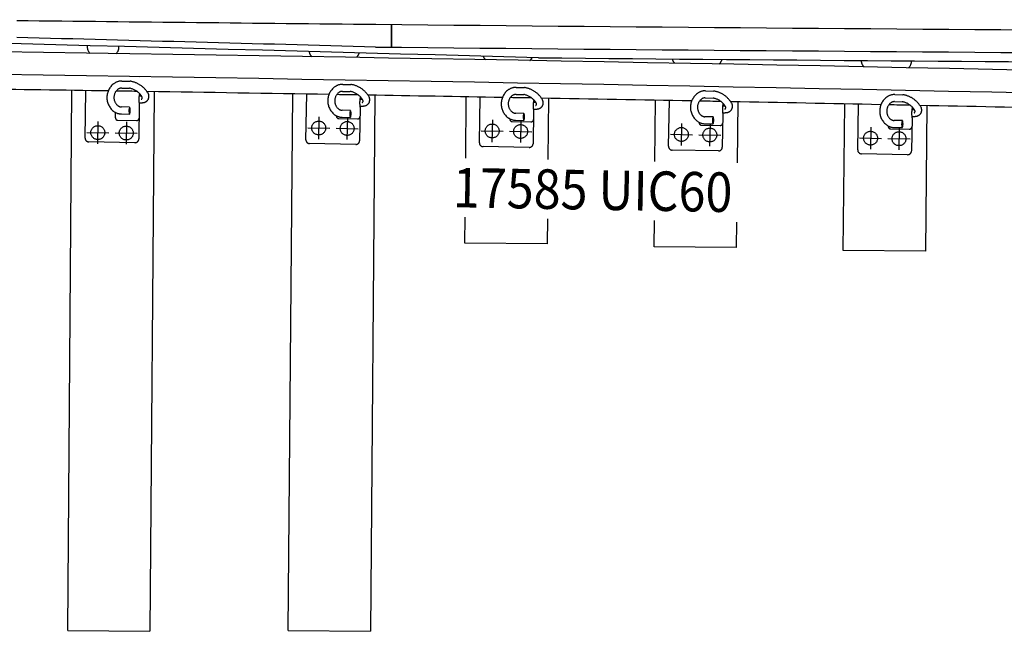
# Model space of a CAD drawing. Units: millimetres. Extents: x -3.5 to 51.2, y -3.9 to 2.4.
# Drawn here: x 7.4 to 10.5, y -2.6 to -0.7 of the extents above; entities that cross this region are included whole.
import ezdxf
from ezdxf.enums import TextEntityAlignment as Align

# ---------------------------------------------------------------- set-up
doc = ezdxf.new("R2010")
doc.units = ezdxf.units.MM
doc.header["$LTSCALE"] = 0.1
doc.linetypes.add('CENTER', pattern=[125.392855, 78.370534, -15.674107, 15.674107, -15.674107])
doc.linetypes.add('DASHED', pattern=[47.02232, 31.348214, -15.674107])
doc.layers.add('1', color=7, linetype='CONTINUOUS')
doc.layers.add('3', color=2, linetype='DASHED')

msp = doc.modelspace()

# ---------------------------------------------------------------- linework, layer by layer
at = {"layer": '1', "color": 3, "linetype": 'Continuous'}
for p, q in [((7.7793, -0.6767), (7.7793, -0.6767)), ((8.2183, -0.6802), (8.2183, -0.6802)), ((8.4783, -0.6829), (8.4783, -0.6829)), ((8.7675, -0.6862), (8.7675, -0.6862)), ((9.3666, -0.6916), (9.3666, -0.6916)), ((9.9657, -0.6965), (9.9657, -0.6965)), ((10.2257, -0.6985), (10.2257, -0.6985)), ((10.2257, -0.6985), (10.2257, -0.6985)), ((7.7788, -0.738), (7.7788, -0.738)), ((7.5185, -0.7749), (7.5185, -0.7749)), ((7.7785, -0.7789), (7.7785, -0.7789)), ((8.4777, -0.754), (8.4777, -0.754)), ((9.0269, -0.7606), (9.0269, -0.7606)), ((9.6259, -0.7658), (9.6259, -0.7658)), ((10.225, -0.7705), (10.225, -0.7705)), ((8.2175, -0.7843), (8.2175, -0.7843)), ((9.0265, -0.7991), (9.0265, -0.7991)), ((9.3655, -0.8053), (9.3655, -0.8053)), ((9.6255, -0.8103), (9.6255, -0.8103)), ((9.9645, -0.8169), (9.9645, -0.8169)), ((10.2245, -0.8222), (10.2245, -0.8222)), ((8.4768, -0.8606), (8.4768, -0.8606)), ((7.5044, -2.6011), (7.5176, -0.8934)), ((7.7776, -0.8974), (7.7644, -2.6031)), ((8.2023, -2.6013), (8.2165, -0.9028)), ((9.6248, -0.8823), (9.6248, -0.8823)), ((8.4764, -0.9072), (8.4623, -2.6035)), ((8.7638, -1.1065), (8.7655, -0.913)), ((9.0255, -0.9176), (9.0237, -1.1111)), ((9.3626, -1.1171), (9.3644, -0.9239)), ((9.6244, -0.9288), (9.6225, -1.1216)), ((9.9586, -1.3986), (9.9633, -0.9355)), ((10.2233, -0.9407), (10.2186, -1.4013)), ((8.7614, -1.3759), (8.7621, -1.294)), ((9.0221, -1.2986), (9.0214, -1.3782)), ((9.36, -1.3869), (9.3608, -1.3046)), ((9.6208, -1.3091), (9.62, -1.3893)), ((9.0214, -1.3782), (8.7614, -1.3759)), ((9.62, -1.3893), (9.36, -1.3869)), ((10.2186, -1.4013), (9.9586, -1.3986)), ((7.5044, -2.6011), (7.7644, -2.6031)), ((8.2023, -2.6013), (8.4623, -2.6035))]:
    msp.add_line(p, q, dxfattribs=at)
at = {"layer": '1', "color": 7}
for p, q in [((8.5293, -0.6834), (8.5286, -0.7554)), ((8.5293, -0.6834), (8.5286, -0.7554)), ((8.5286, -0.7554), (8.5293, -0.6834)), ((8.5293, -0.6834), (8.5293, -0.6834))]:
    msp.add_line(p, q, dxfattribs=at)
at = {"layer": '1', "color": 4}
for centre, radius, start, end in [((-39.2842, -1778.3113), 1778.1775, 88.4442083, 88.6693035), ((15.37, 695.4802), 696.2987, 269.4753341, 269.8670062), ((0, -500), 499.164, 89.123889, 89.172742), ((0, -500), 499.164, 89.113377, 89.120993), ((0, -500), 499.164, 89.043704, 89.109794), ((0, -500), 499.164, 89.033036, 89.040841), ((0, -500), 499.164, 88.980683, 89.029511), ((0, -500), 499.164, 88.970015, 88.97782), ((0, -500), 499.164, 88.911934, 88.96649), ((0, -500), 499.164, 88.901266, 88.909071), ((0, -500), 499.164, 88.843185, 88.897741), ((0, -500), 499.164, 88.832517, 88.840322), ((0, -500), 499.164, 88.774438, 88.828992)]:
    msp.add_arc(centre, radius, start, end, dxfattribs=at)
at = {"layer": '1', "color": 7}
for centre, radius, start, end in [((15.37, 695.4802), 696.1977, 269.3394252, 269.4329019), ((15.37, 695.4802), 696.1977, 269.4329019, 269.8670062), ((0, -500), 499.2825, 87.988213, 89.993604), ((-37.7607, -1720.0156), 1719.8819, 88.4594066, 88.4972536), ((15.37, 695.4802), 696.2697, 269.4329019, 269.8670062), ((0, -500), 499.2105, 87.988766, 89.993109)]:
    msp.add_arc(centre, radius, start, end, dxfattribs=at)
at = {"layer": '3', "color": 2}
for p, q in [((7.5673, -0.6743), (7.5673, -0.6743)), ((7.6678, -0.6754), (7.6678, -0.6754)), ((7.7351, -0.6762), (7.7351, -0.6762)), ((8.8185, -0.6867), (8.8185, -0.6867)), ((9.5777, -0.6934), (9.5777, -0.6934)), ((10.0119, -0.6969), (10.0119, -0.6969)), ((10.182, -0.6982), (10.182, -0.6982)), ((7.6669, -0.7351), (7.6669, -0.7351)), ((7.7341, -0.7369), (7.7341, -0.7369)), ((7.5661, -0.7524), (7.5661, -0.7536)), ((7.6666, -0.7551), (7.6666, -0.7551)), ((7.7335, -0.7782), (7.7335, -0.7782)), ((8.2631, -0.7491), (8.2631, -0.7491)), ((8.2681, -0.7492), (8.2681, -0.7492)), ((8.428, -0.7535), (8.428, -0.7535)), ((8.433, -0.7537), (8.433, -0.7537)), ((8.9772, -0.7602), (8.9772, -0.7602)), ((8.9822, -0.7602), (8.9822, -0.7602)), ((9.4113, -0.764), (9.4113, -0.764)), ((9.5763, -0.7654), (9.5763, -0.7654)), ((9.5813, -0.7654), (9.5813, -0.7654)), ((10.0105, -0.7689), (10.0105, -0.7689)), ((10.0155, -0.7689), (10.0155, -0.7689)), ((10.1755, -0.7701), (10.1755, -0.7701)), ((10.1805, -0.7702), (10.1805, -0.7702)), ((8.4324, -0.7887), (8.4324, -0.7887)), ((8.8115, -0.7953), (8.8115, -0.7953)), ((8.9815, -0.7983), (8.9815, -0.7983)), ((9.5805, -0.8094), (9.5805, -0.8094)), ((10.1749, -0.7991), (10.1749, -0.7992)), ((10.0095, -0.8178), (10.0095, -0.8178)), ((10.1795, -0.8213), (10.1795, -0.8213)), ((7.6757, -0.8629), (7.7017, -0.8633)), ((7.7324, -0.8502), (7.7324, -0.8502)), ((8.2612, -0.8579), (8.2612, -0.8579)), ((8.8103, -0.8672), (8.8103, -0.8672)), ((8.9802, -0.8703), (8.9802, -0.8703)), ((7.5594, -1.0435), (7.5617, -0.8941)), ((7.6753, -0.8851), (7.6997, -0.8855)), ((8.3741, -0.8956), (8.3985, -0.896)), ((8.3745, -0.8734), (8.4005, -0.8738)), ((8.9235, -0.8829), (8.9495, -0.8834)), ((9.5224, -0.894), (9.5484, -0.8945)), ((8.2581, -1.0488), (8.2605, -0.9044)), ((8.8069, -1.0582), (8.8094, -0.9138)), ((8.9231, -0.9051), (8.9475, -0.9055)), ((8.9793, -0.9231), (8.9793, -0.9225)), ((9.4055, -1.0691), (9.4083, -0.9247)), ((9.522, -0.9162), (9.5464, -0.9166)), ((9.5781, -0.9342), (9.5781, -0.9337)), ((10.1208, -0.928), (10.1452, -0.9285)), ((10.1212, -0.9058), (10.1472, -0.9063)), ((7.6554, -0.979), (7.6556, -0.9624)), ((7.7004, -0.9453), (7.6744, -0.9449)), ((7.731, -0.9375), (7.7294, -1.0461)), ((8.3991, -0.9558), (8.3731, -0.9554)), ((8.4298, -0.948), (8.428, -1.0517)), ((8.948, -0.9653), (8.922, -0.9649)), ((8.9787, -0.9576), (8.9768, -1.0612)), ((10.0042, -1.0808), (10.0071, -0.9364)), ((10.1769, -0.9461), (10.177, -0.9455)), ((7.6633, -0.9872), (7.7222, -0.9881)), ((7.6741, -0.9671), (7.7001, -0.9675)), ((8.3622, -0.9817), (8.4212, -0.9827)), ((8.3728, -0.9776), (8.3988, -0.978)), ((8.9111, -0.9912), (8.9701, -0.9923)), ((8.9216, -0.9871), (8.9476, -0.9875)), ((9.5468, -0.9764), (9.5208, -0.9759)), ((9.5775, -0.9687), (9.5755, -1.0724)), ((10.1456, -0.9882), (10.1196, -0.9877)), ((10.1762, -0.9806), (10.1741, -1.0842)), ((9.5098, -1.0023), (9.5688, -1.0034)), ((9.5204, -0.9981), (9.5464, -0.9986)), ((10.1086, -1.014), (10.1675, -1.0152)), ((10.1191, -1.0099), (10.1451, -1.0104)), ((7.7172, -1.0579), (7.5712, -1.0557)), ((8.4158, -1.0635), (8.2699, -1.061)), ((8.9646, -1.073), (8.8186, -1.0704)), ((9.5633, -1.0841), (9.4173, -1.0814)), ((10.1619, -1.096), (10.0159, -1.093))]:
    msp.add_line(p, q, dxfattribs=at)
at = {"layer": '3', "color": 2, "linetype": 'CENTER'}
for p, q in [((7.6002, -0.9911), (7.5991, -1.0611)), ((7.6902, -0.9925), (7.6891, -1.0625)), ((8.2993, -0.9765), (8.2981, -1.0465)), ((8.3893, -0.978), (8.3881, -1.048)), ((8.8481, -0.9859), (8.8469, -1.0559)), ((8.9381, -0.9875), (8.9369, -1.0575)), ((9.4469, -0.9969), (9.4456, -1.0669)), ((7.5646, -1.0256), (7.6346, -1.0267)), ((7.6546, -1.027), (7.7246, -1.0281)), ((8.2637, -1.0109), (8.3337, -1.0121)), ((8.3537, -1.0124), (8.4237, -1.0136)), ((8.8125, -1.0203), (8.8825, -1.0216)), ((8.9025, -1.0219), (8.9725, -1.0232)), ((9.5369, -0.9986), (9.5356, -1.0686)), ((10.0457, -1.0086), (10.0442, -1.0786)), ((10.1356, -1.0104), (10.1342, -1.0804)), ((9.4113, -1.0312), (9.4812, -1.0326)), ((9.5012, -1.033), (9.5712, -1.0343)), ((10.0099, -1.0429), (10.0799, -1.0443)), ((10.0999, -1.0447), (10.1699, -1.0461))]:
    msp.add_line(p, q, dxfattribs=at)
at = {"layer": '3', "color": 2}
for centre in [(8.2987, -1.0115), (8.3887, -1.013), (7.5996, -1.0261), (7.6896, -1.0275), (8.8475, -1.0209), (8.9375, -1.0225), (9.4462, -1.0319), (9.5362, -1.0336), (10.0449, -1.0436), (10.1349, -1.0454)]:
    msp.add_circle(centre, 0.022, dxfattribs=at)
for centre, radius, start, end in [((7.5961, -0.754), 0.03, 179.1165, 226.2979), ((7.6366, -0.7547), 0.03, 311.95, 1.7562), ((8.2978, -0.7645), 0.03, 190.162, 226.2202), ((8.3978, -0.7661), 0.03, 311.8639, 345.7769), ((8.8469, -0.7739), 0.03, 200.8511, 226.1569), ((8.9469, -0.7757), 0.03, 311.8011, 334.113), ((9.4459, -0.7849), 0.03, 195.8563, 226.0898), ((9.5459, -0.7868), 0.03, 311.7307, 345.2726), ((10.0449, -0.7965), 0.03, 182.5955, 226.0217), ((10.1449, -0.7986), 0.03, 311.6613, 358.8415), ((7.6834, -0.9151), 0.055, 126.9745, 231.2586), ((7.675, -0.9041), 0.0411, 89.1165, 126.9745), ((7.6899, -0.9425), 0.08, 58.2337, 81.5294), ((7.6834, -0.9151), 0.0328, 126.9745, 231.2586), ((7.675, -0.9041), 0.0189, 89.1165, 126.9745), ((7.6899, -0.9425), 0.0578, 43.8468, 80.188), ((7.8068, -0.9214), 0.0774, 166.2306, 171.7595), ((7.6899, -0.9425), 0.0578, 34.6916, 43.8468), ((7.6899, -0.9425), 0.08, 30.6422, 58.2337), ((7.7419, -0.9116), 0.0195, 279.0741, 30.6422), ((8.3821, -0.9256), 0.055, 126.9, 231.1841), ((8.3738, -0.9145), 0.0411, 89.042, 126.9), ((8.3821, -0.9256), 0.0328, 126.9, 231.1841), ((8.3738, -0.9145), 0.0189, 89.042, 126.9), ((8.3886, -0.9529), 0.0578, 43.7724, 80.1135), ((8.3886, -0.9529), 0.08, 58.1592, 81.4549), ((8.3886, -0.9529), 0.08, 30.5677, 58.1592), ((8.9311, -0.9351), 0.055, 126.837, 231.121), ((8.9228, -0.9241), 0.0411, 88.979, 126.837), ((8.9375, -0.9625), 0.08, 58.0962, 81.3919), ((8.9375, -0.9625), 0.08, 30.5047, 58.0962), ((9.5299, -0.9462), 0.055, 126.7682, 231.0523), ((9.5216, -0.9351), 0.0411, 88.9103, 126.7682), ((9.5363, -0.9736), 0.08, 58.0275, 81.3231), ((7.8068, -0.9214), 0.0774, 171.7595, 188.2814), ((7.72, -0.7746), 0.1361, 274.254, 277.3322), ((7.72, -0.7746), 0.1583, 273.6594, 279.0741), ((7.8068, -0.9214), 0.0774, 188.2814, 192.0024), ((7.7348, -0.9157), 0.0055, 296.9863, 30.8286), ((7.6899, -0.9425), 0.0578, 30.8286, 34.6916), ((8.5055, -0.932), 0.0774, 171.6851, 188.2069), ((8.5055, -0.932), 0.0774, 166.1561, 171.6851), ((8.419, -0.7851), 0.1361, 274.1795, 277.2578), ((8.3886, -0.9529), 0.0578, 34.6171, 43.7724), ((8.4336, -0.9262), 0.0055, 296.9118, 30.7541), ((8.3886, -0.9529), 0.0578, 30.7541, 34.6171), ((8.4407, -0.9222), 0.0195, 278.9996, 30.5677), ((8.9311, -0.9351), 0.0328, 126.837, 231.121), ((8.9228, -0.9241), 0.0189, 88.979, 126.837), ((8.9375, -0.9625), 0.0578, 43.7093, 80.0505), ((9.0545, -0.9417), 0.0774, 171.622, 188.1439), ((9.0545, -0.9417), 0.0774, 166.0931, 171.622), ((8.9681, -0.7947), 0.1361, 274.1165, 277.1947), ((8.9375, -0.9625), 0.0578, 34.5541, 43.7093), ((8.9825, -0.9358), 0.0055, 296.8488, 30.6911), ((8.9375, -0.9625), 0.0578, 30.6911, 34.5541), ((8.9896, -0.9318), 0.0195, 278.9366, 30.5047), ((9.5299, -0.9462), 0.0328, 126.7682, 231.0523), ((9.5216, -0.9351), 0.0189, 88.9103, 126.7682), ((9.5363, -0.9736), 0.0578, 43.6406, 79.9817), ((9.6533, -0.9529), 0.0774, 166.0244, 171.5533), ((9.5363, -0.9736), 0.0578, 34.4854, 43.6406), ((9.5363, -0.9736), 0.08, 30.436, 58.0275), ((9.5885, -0.9429), 0.0195, 278.8678, 30.436), ((10.1287, -0.958), 0.055, 126.6995, 230.9836), ((10.1204, -0.9469), 0.0411, 88.8415, 126.6995), ((10.1287, -0.958), 0.0328, 126.6995, 230.9836), ((10.1204, -0.9469), 0.0189, 88.8415, 126.6995), ((10.1351, -0.9854), 0.0578, 43.5718, 79.913), ((10.1351, -0.9854), 0.08, 57.9587, 81.2544), ((10.1351, -0.9854), 0.08, 30.3672, 57.9587), ((7.6747, -0.9259), 0.0411, 231.2586, 269.1165), ((7.6747, -0.9259), 0.0189, 231.2586, 269.1165), ((7.7281, -0.9568), 0.03, 157.4009, 200.8321), ((7.6724, -0.956), 0.03, 337.4009, 20.8321), ((8.3734, -0.9364), 0.0189, 231.1841, 269.042), ((8.4268, -0.9674), 0.03, 157.3264, 200.7577), ((8.3711, -0.9664), 0.03, 337.3264, 20.7577), ((8.419, -0.7851), 0.1583, 273.5849, 278.9996), ((8.5055, -0.932), 0.0774, 188.2069, 191.9279), ((8.9224, -0.9459), 0.0189, 231.121, 268.979), ((8.9757, -0.9769), 0.03, 157.2634, 200.6946), ((8.92, -0.9759), 0.03, 337.2634, 20.6946), ((8.9681, -0.7947), 0.1583, 273.5219, 278.9366), ((9.0545, -0.9417), 0.0774, 188.1439, 191.8649), ((9.6533, -0.9529), 0.0774, 171.5533, 188.0752), ((9.5671, -0.8058), 0.1583, 273.4531, 278.8678), ((9.6533, -0.9529), 0.0774, 188.0752, 191.7961), ((9.5671, -0.8058), 0.1361, 274.0477, 277.126), ((9.5813, -0.9469), 0.0055, 296.78, 30.6223), ((9.5363, -0.9736), 0.0578, 30.6223, 34.4854), ((10.2521, -0.9649), 0.0774, 171.4845, 188.0064), ((10.2521, -0.9649), 0.0774, 165.9556, 171.4845), ((10.166, -0.8176), 0.1361, 273.979, 277.0572), ((10.1351, -0.9854), 0.0578, 34.4166, 43.5718), ((10.1801, -0.9588), 0.0055, 296.7113, 30.5536), ((10.1351, -0.9854), 0.0578, 30.5536, 34.4166), ((10.1873, -0.9548), 0.0195, 278.7991, 30.3672), ((7.6634, -0.9792), 0.008, 179.1165, 269.1165), ((7.7224, -0.9801), 0.008, 269.1165, 359.1165), ((8.3734, -0.9364), 0.0411, 231.1841, 269.042), ((8.3623, -0.9737), 0.008, 179.042, 269.042), ((8.4213, -0.9747), 0.008, 269.042, 359.042), ((8.9224, -0.9459), 0.0411, 231.121, 268.979), ((8.9112, -0.9832), 0.008, 178.979, 268.979), ((8.9702, -0.9843), 0.008, 268.979, 358.979), ((9.5212, -0.957), 0.0411, 231.0523, 268.9103), ((9.51, -0.9943), 0.008, 178.9103, 268.9103), ((9.5212, -0.957), 0.0189, 231.0523, 268.9103), ((9.5745, -0.9881), 0.03, 157.1946, 200.6259), ((9.5187, -0.987), 0.03, 337.1946, 20.6259), ((9.569, -0.9954), 0.008, 268.9103, 358.9103), ((10.12, -0.9688), 0.0189, 230.9836, 268.8415), ((10.1732, -0.9999), 0.03, 157.1259, 200.5571), ((10.1175, -0.9988), 0.03, 337.1259, 20.5571), ((10.166, -0.8176), 0.1583, 273.3844, 278.7991), ((10.2521, -0.9649), 0.0774, 188.0064, 191.7274), ((10.12, -0.9688), 0.0411, 230.9836, 268.8415), ((10.1087, -1.0061), 0.008, 178.8415, 268.8415), ((10.1677, -1.0072), 0.008, 268.8415, 358.8415), ((7.5714, -1.0437), 0.012, 179.1165, 269.1165), ((7.7174, -1.0459), 0.012, 269.1165, 359.1165), ((8.2701, -1.049), 0.012, 179.042, 269.042), ((8.416, -1.0515), 0.012, 269.042, 359.042), ((8.8189, -1.0584), 0.012, 178.979, 268.979), ((8.9648, -1.061), 0.012, 268.979, 358.979), ((9.4175, -1.0694), 0.012, 178.9103, 268.9103), ((9.5635, -1.0721), 0.012, 268.9103, 358.9103), ((10.0162, -1.081), 0.012, 178.8415, 268.8415), ((10.1622, -1.084), 0.012, 268.8415, 358.8415)]:
    msp.add_arc(centre, radius, start, end, dxfattribs=at)

# ---------------------------------------------------------------- texts
at = {"layer": '1', "color": 3, "linetype": 'Continuous', "width": 0.9}
msp.add_text('17585 UIC60', height=0.125, rotation=358.9907, dxfattribs=at).set_placement((9.1645, -1.2698), align=Align.CENTER)

doc.saveas('drawing.dxf')
